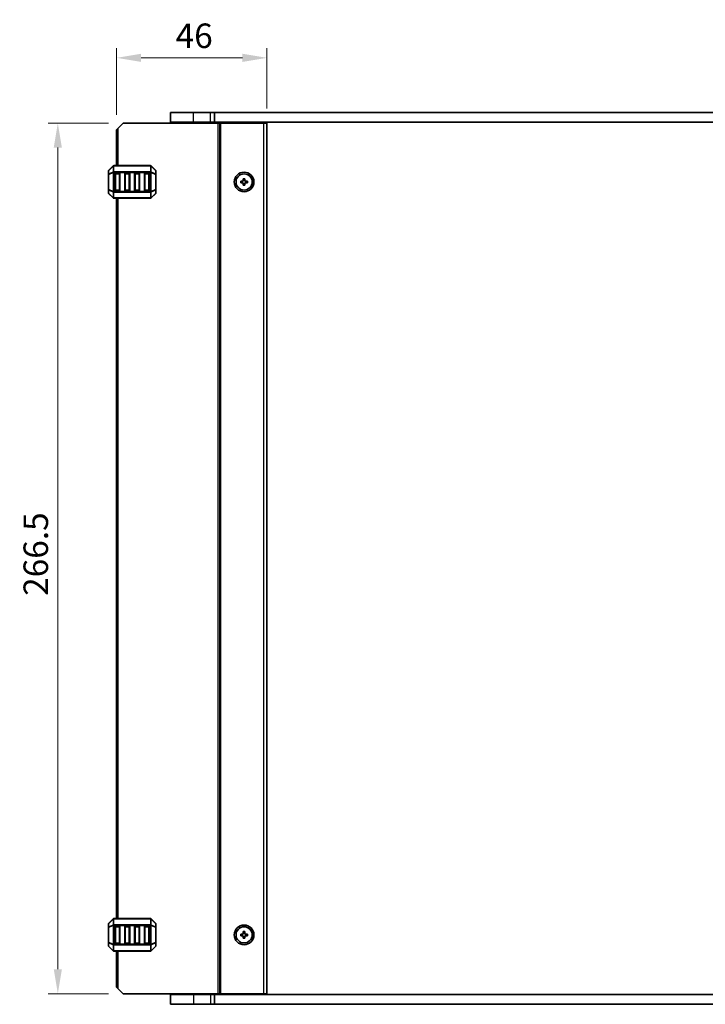
# Model space of a CAD drawing. Units: millimetres. Extents: x 0 to 7554, y 0 to 1124.
# Drawn here: x 2342 to 2552, y 588 to 889 of the extents above; entities that cross this region are included whole.
import ezdxf

# ---------------------------------------------------------------- set-up
doc = ezdxf.new("R2010")
doc.units = ezdxf.units.MM
for name, color, linetype, lineweight in [('Dimension (ISO)', 7, 'Continuous', 18), ('Visible (ISO)', 7, 'Continuous', 35), ('Visible Narrow (ISO)', 7, 'Continuous', 25)]:
    doc.layers.add(name, color=color, linetype=linetype, lineweight=lineweight)
doc.styles.add('Note Text (TK)', font='MS PGothic.ttf')
doc.dimstyles.new('Default - Method 1b (TK)', dxfattribs={"dimscale": 3, "dimtxt": 2.5, "dimasz": 2.5, "dimexe": 1, "dimexo": 1.5, "dimgap": 1, "dimtad": 1, "dimtoh": 1, "dimrnd": 1e-08, "dimdsep": 46, "dimtxsty": 'Note Text (TK)', "dimcen": 0.09, "dimdle": 5, "dimclrd": 100, "dimclre": 100, "dimclrt": 7, "dimadec": 1, "dimazin": 1, "dimtfac": 1, "dimtmove": 0, "dimatfit": 3, "dimfxl": 0, "dimtolj": 1, "dimlwd": -1, "dimlwe": -1, "dimarcsym": 0})

# ---------------------------------------------------------------- blocks, each defined once
blk = doc.blocks.new('*D28')
at = {"layer": 'Defpoints', "color": 0, "transparency": 16777216}
for p in [(2418.06, 877.35), (2418.06, 857.35), (2372.06, 855.35)]:
    blk.add_point(p, dxfattribs=at)
at = {"layer": 'Dimension (ISO)', "color": 100, "transparency": 16777216}
for p, q in [((2372.06, 859.85), (2372.06, 880.35)), ((2418.06, 861.85), (2418.06, 880.35)), ((2379.56, 877.35), (2410.56, 877.35))]:
    blk.add_line(p, q, dxfattribs=at)
for points in [[(2379.56, 878.6), (2379.56, 876.1), (2372.06, 877.35)], [(2410.56, 878.6), (2410.56, 876.1), (2418.06, 877.35)]]:
    blk.add_solid(points, dxfattribs=at)
at = {"layer": 'Dimension (ISO)', "color": 7, "transparency": 16777216, "insert": (2390.1, 884.1), "char_height": 7.5, "attachment_point": 4, "style": 'Note Text (TK)'}
blk.add_mtext('\\A1;46', dxfattribs=at)
blk = doc.blocks.new('*D29')
at = {"layer": 'Defpoints', "color": 0, "transparency": 16777216}
for p in [(2374.06, 857.35), (2354.06, 590.85), (2374.06, 590.85)]:
    blk.add_point(p, dxfattribs=at)
at = {"layer": 'Dimension (ISO)', "color": 100, "transparency": 16777216}
for p, q in [((2369.56, 857.35), (2351.06, 857.35)), ((2354.06, 849.85), (2354.06, 598.35)), ((2369.56, 590.85), (2351.06, 590.85))]:
    blk.add_line(p, q, dxfattribs=at)
for points in [[(2352.81, 849.85), (2355.31, 849.85), (2354.06, 857.35)], [(2352.81, 598.35), (2355.31, 598.35), (2354.06, 590.85)]]:
    blk.add_solid(points, dxfattribs=at)
at = {"layer": 'Dimension (ISO)', "color": 7, "transparency": 16777216, "insert": (2347.31, 712.64), "char_height": 7.5, "attachment_point": 4, "rotation": 90, "style": 'Note Text (TK)'}
blk.add_mtext('\\A1;266.5', dxfattribs=at)

msp = doc.modelspace()

# ---------------------------------------------------------------- linework, layer by layer
at = {"layer": 'Visible (ISO)'}
for p, q in [((2395.5638, 860.5996), (2388.5638, 860.5996)), ((2388.5638, 857.5996), (2388.5638, 860.5996)), ((2395.5638, 860.5996), (2400.7638, 860.5996)), ((2402.0287, 860.5996), (2400.7638, 860.5996)), ((2402.0287, 860.5996), (2607.0989, 860.5996)), ((2402.0287, 857.5996), (2402.0287, 860.5996)), ((2374.0638, 857.3496), (2372.5638, 855.8496)), ((2374.0638, 857.3496), (2403.1638, 857.3496)), ((2395.5638, 857.5996), (2388.5638, 857.5996)), ((2389.5638, 857.3496), (2389.5638, 857.5996)), ((2395.5638, 857.5996), (2400.7638, 857.5996)), ((2402.0287, 857.5996), (2400.7638, 857.5996)), ((2401.0638, 857.3496), (2401.0638, 857.5996)), ((2402.0287, 857.5996), (2607.0989, 857.5996)), ((2403.6638, 857.3496), (2403.1638, 857.3496)), ((2403.6638, 857.3496), (2403.9638, 857.3496)), ((2403.6638, 590.8496), (2403.6638, 857.3496)), ((2403.9638, 857.3496), (2417.0638, 857.3496)), ((2409.3638, 857.3496), (2409.3638, 857.5996)), ((2412.7638, 857.3496), (2412.7638, 857.5996)), ((2418.0638, 857.3496), (2417.0638, 857.3496)), ((2418.0638, 590.8496), (2418.0638, 857.3496)), ((2372.0638, 855.3496), (2372.5638, 855.8496)), ((2372.0638, 844.3496), (2372.0638, 855.3496)), ((2370.9759, 844.2617), (2369.6517, 842.9375)), ((2382.4395, 844.3496), (2371.1881, 844.3496)), ((2383.9759, 842.9375), (2382.6517, 844.2617)), ((2369.5638, 842.7253), (2369.5638, 841.6768)), ((2369.5638, 841.6768), (2369.5638, 837.0224)), ((2371.5638, 836.8496), (2371.5638, 841.8496)), ((2371.8138, 842.0996), (2372.8138, 842.0996)), ((2373.0638, 841.8496), (2373.0638, 836.8496)), ((2374.5638, 836.8496), (2374.5638, 841.8496)), ((2374.8138, 842.0996), (2375.8138, 842.0996)), ((2376.0638, 841.8496), (2376.0638, 836.8496)), ((2377.5638, 836.8496), (2377.5638, 841.8496)), ((2377.8138, 842.0996), (2378.8138, 842.0996)), ((2379.0638, 841.8496), (2379.0638, 836.8496)), ((2380.5638, 836.8496), (2380.5638, 841.8496)), ((2380.8138, 842.0996), (2381.8138, 842.0996)), ((2382.0638, 841.8496), (2382.0638, 836.8496)), ((2384.0638, 841.6768), (2384.0638, 842.7253)), ((2384.0638, 837.0224), (2384.0638, 841.6768)), ((2410.0638, 839.5996), (2410.0638, 839.0996)), ((2410.8138, 839.5996), (2410.0638, 839.5996)), ((2410.0638, 839.0996), (2410.8138, 839.0996)), ((2410.8138, 840.3496), (2410.8138, 839.5996)), ((2411.3138, 840.3496), (2410.8138, 840.3496)), ((2410.8138, 839.0996), (2410.8138, 838.3496)), ((2410.8138, 838.3496), (2411.3138, 838.3496)), ((2411.3138, 839.5996), (2411.3138, 840.3496)), ((2412.0638, 839.5996), (2411.3138, 839.5996)), ((2411.3138, 839.0996), (2412.0638, 839.0996)), ((2411.3138, 838.3496), (2411.3138, 839.0996)), ((2412.0638, 839.0996), (2412.0638, 839.5996)), ((2369.5638, 837.0224), (2369.5638, 835.9738)), ((2369.6517, 835.7617), (2370.9759, 834.4375)), ((2372.8138, 836.5996), (2371.8138, 836.5996)), ((2375.8138, 836.5996), (2374.8138, 836.5996)), ((2378.8138, 836.5996), (2377.8138, 836.5996)), ((2381.8138, 836.5996), (2380.8138, 836.5996)), ((2382.6517, 834.4375), (2383.9759, 835.7617)), ((2384.0638, 835.9738), (2384.0638, 837.0224)), ((2371.1881, 834.3496), (2382.4395, 834.3496)), ((2372.0638, 613.8496), (2372.0638, 834.3496)), ((2369.5638, 612.2253), (2369.5638, 611.1768)), ((2370.9759, 613.7617), (2369.6517, 612.4375)), ((2382.4395, 613.8496), (2371.1881, 613.8496)), ((2383.9759, 612.4375), (2382.6517, 613.7617)), ((2384.0638, 611.1768), (2384.0638, 612.2253)), ((2369.5638, 611.1768), (2369.5638, 606.5224)), ((2371.5638, 606.3496), (2371.5638, 611.3496)), ((2371.8138, 611.5996), (2372.8138, 611.5996)), ((2373.0638, 611.3496), (2373.0638, 606.3496)), ((2374.5638, 606.3496), (2374.5638, 611.3496)), ((2374.8138, 611.5996), (2375.8138, 611.5996)), ((2376.0638, 611.3496), (2376.0638, 606.3496)), ((2377.5638, 606.3496), (2377.5638, 611.3496)), ((2377.8138, 611.5996), (2378.8138, 611.5996)), ((2379.0638, 611.3496), (2379.0638, 606.3496)), ((2380.5638, 606.3496), (2380.5638, 611.3496)), ((2380.8138, 611.5996), (2381.8138, 611.5996)), ((2382.0638, 611.3496), (2382.0638, 606.3496)), ((2384.0638, 606.5224), (2384.0638, 611.1768)), ((2410.0638, 609.0996), (2410.0638, 608.5996)), ((2410.8138, 609.0996), (2410.0638, 609.0996)), ((2410.8138, 609.8496), (2410.8138, 609.0996)), ((2411.3138, 609.8496), (2410.8138, 609.8496)), ((2411.3138, 609.0996), (2411.3138, 609.8496)), ((2412.0638, 609.0996), (2411.3138, 609.0996)), ((2412.0638, 608.5996), (2412.0638, 609.0996)), ((2369.5638, 606.5224), (2369.5638, 605.4738)), ((2372.8138, 606.0996), (2371.8138, 606.0996)), ((2375.8138, 606.0996), (2374.8138, 606.0996)), ((2378.8138, 606.0996), (2377.8138, 606.0996)), ((2381.8138, 606.0996), (2380.8138, 606.0996)), ((2384.0638, 605.4738), (2384.0638, 606.5224)), ((2410.0638, 608.5996), (2410.8138, 608.5996)), ((2410.8138, 608.5996), (2410.8138, 607.8496)), ((2410.8138, 607.8496), (2411.3138, 607.8496)), ((2411.3138, 608.5996), (2412.0638, 608.5996)), ((2411.3138, 607.8496), (2411.3138, 608.5996)), ((2369.6517, 605.2617), (2370.9759, 603.9375)), ((2371.1881, 603.8496), (2382.4395, 603.8496)), ((2372.0638, 592.8496), (2372.0638, 603.8496)), ((2382.6517, 603.9375), (2383.9759, 605.2617)), ((2372.5638, 592.3496), (2372.0638, 592.8496)), ((2372.5638, 592.3496), (2374.0638, 590.8496)), ((2374.0638, 590.8496), (2403.1638, 590.8496)), ((2389.5638, 590.5996), (2389.5638, 590.8496)), ((2401.0638, 590.5996), (2401.0638, 590.8496)), ((2403.6638, 590.8496), (2403.1638, 590.8496)), ((2403.6638, 590.8496), (2403.9638, 590.8496)), ((2403.9638, 590.8496), (2417.0638, 590.8496)), ((2409.3638, 590.5996), (2409.3638, 590.8496)), ((2412.7638, 590.5996), (2412.7638, 590.8496)), ((2418.0638, 590.8496), (2417.0638, 590.8496)), ((2388.5638, 590.5996), (2388.5638, 587.5996)), ((2388.5638, 590.5996), (2395.5638, 590.5996)), ((2400.7638, 590.5996), (2395.5638, 590.5996)), ((2400.7638, 590.5996), (2402.0287, 590.5996)), ((2402.0287, 590.5996), (2402.0287, 587.5996)), ((2607.0989, 590.5996), (2402.0287, 590.5996)), ((2388.5638, 587.5996), (2395.5638, 587.5996)), ((2400.7638, 587.5996), (2395.5638, 587.5996)), ((2400.7638, 587.5996), (2402.0287, 587.5996)), ((2607.0989, 587.5996), (2402.0287, 587.5996))]:
    msp.add_line(p, q, dxfattribs=at)
for centre, radius in [((2411.0638, 839.3496), 3), ((2411.0638, 839.3496), 2.4804), ((2411.0638, 608.8496), 3), ((2411.0638, 608.8496), 2.4804)]:
    msp.add_circle(centre, radius, dxfattribs=at)
for centre, radius, start, end in [((2371.1881, 844.0496), 0.3, 90, 135), ((2382.4395, 844.0496), 0.3, 45, 90), ((2369.8638, 842.7253), 0.3, 135, 180), ((2371.8138, 841.8496), 0.25, 90, 180), ((2372.8138, 841.8496), 0.25, 0, 90), ((2374.8138, 841.8496), 0.25, 90, 180), ((2375.8138, 841.8496), 0.25, 0, 90), ((2377.8138, 841.8496), 0.25, 90, 180), ((2378.8138, 841.8496), 0.25, 0, 90), ((2380.8138, 841.8496), 0.25, 90, 180), ((2381.8138, 841.8496), 0.25, 0, 90), ((2383.7638, 842.7253), 0.3, 0, 45), ((2369.8638, 835.9738), 0.3, 180, 225), ((2371.8138, 836.8496), 0.25, 180, 270), ((2372.8138, 836.8496), 0.25, 270, 0), ((2374.8138, 836.8496), 0.25, 180, 270), ((2375.8138, 836.8496), 0.25, 270, 0), ((2377.8138, 836.8496), 0.25, 180, 270), ((2378.8138, 836.8496), 0.25, 270, 0), ((2380.8138, 836.8496), 0.25, 180, 270), ((2381.8138, 836.8496), 0.25, 270, 0), ((2383.7638, 835.9738), 0.3, 315, 0), ((2371.1881, 834.6496), 0.3, 225, 270), ((2382.4395, 834.6496), 0.3, 270, 315), ((2369.8638, 612.2253), 0.3, 135, 180), ((2371.1881, 613.5496), 0.3, 90, 135), ((2382.4395, 613.5496), 0.3, 45, 90), ((2383.7638, 612.2253), 0.3, 0, 45), ((2371.8138, 611.3496), 0.25, 90, 180), ((2372.8138, 611.3496), 0.25, 0, 90), ((2374.8138, 611.3496), 0.25, 90, 180), ((2375.8138, 611.3496), 0.25, 0, 90), ((2377.8138, 611.3496), 0.25, 90, 180), ((2378.8138, 611.3496), 0.25, 0, 90), ((2380.8138, 611.3496), 0.25, 90, 180), ((2381.8138, 611.3496), 0.25, 0, 90), ((2371.8138, 606.3496), 0.25, 180, 270), ((2372.8138, 606.3496), 0.25, 270, 0), ((2374.8138, 606.3496), 0.25, 180, 270), ((2375.8138, 606.3496), 0.25, 270, 0), ((2377.8138, 606.3496), 0.25, 180, 270), ((2378.8138, 606.3496), 0.25, 270, 0), ((2380.8138, 606.3496), 0.25, 180, 270), ((2381.8138, 606.3496), 0.25, 270, 0), ((2369.8638, 605.4738), 0.3, 180, 225), ((2371.1881, 604.1496), 0.3, 225, 270), ((2382.4395, 604.1496), 0.3, 270, 315), ((2383.7638, 605.4738), 0.3, 315, 0)]:
    msp.add_arc(centre, radius, start, end, dxfattribs=at)
at = {"layer": 'Visible Narrow (ISO)'}
for p, q in [((2395.5638, 857.5996), (2395.5638, 860.5996)), ((2400.7638, 857.5996), (2400.7638, 860.5996)), ((2395.5638, 857.3496), (2395.5638, 857.5996)), ((2400.7638, 857.3496), (2400.7638, 857.5996)), ((2403.1638, 590.8496), (2403.1638, 857.3496)), ((2403.9638, 590.8496), (2403.9638, 857.3496)), ((2409.0638, 857.3496), (2409.0638, 857.5996)), ((2409.6638, 857.3496), (2409.6638, 857.5996)), ((2412.4638, 857.3496), (2412.4638, 857.5996)), ((2413.0638, 857.3496), (2413.0638, 857.5996)), ((2417.0638, 590.8496), (2417.0638, 857.3496)), ((2372.5638, 844.3496), (2372.5638, 855.8496)), ((2369.6517, 842.8753), (2370.9759, 844.1996)), ((2370.9759, 844.1996), (2370.9759, 842.3753)), ((2371.1881, 844.2617), (2371.1881, 844.3496)), ((2371.1881, 844.2617), (2382.4395, 844.2617)), ((2371.1881, 842.4375), (2371.1881, 844.2617)), ((2382.4395, 844.2617), (2382.4395, 844.3496)), ((2382.4395, 844.2617), (2382.4395, 842.4375)), ((2382.6517, 842.3753), (2382.6517, 844.1996)), ((2382.6517, 844.1996), (2383.9759, 842.8753)), ((2369.6517, 841.6768), (2369.5638, 841.6768)), ((2369.6517, 841.8268), (2369.6517, 842.8753)), ((2370.9759, 842.3753), (2369.6517, 841.8268)), ((2369.6517, 841.6768), (2370.9759, 842.2253)), ((2369.6517, 837.0224), (2369.6517, 841.6768)), ((2370.9759, 842.2253), (2371.1881, 842.2253)), ((2370.9759, 842.2253), (2370.9759, 836.4738)), ((2371.1881, 842.4375), (2371.1881, 842.2253)), ((2382.4395, 842.4375), (2371.1881, 842.4375)), ((2371.1881, 836.4738), (2371.1881, 842.2253)), ((2371.1881, 842.2253), (2382.4395, 842.2253)), ((2371.8138, 841.8496), (2371.5638, 841.8496)), ((2371.8138, 842.0996), (2371.8138, 841.8496)), ((2371.8138, 841.8496), (2372.8138, 841.8496)), ((2371.8138, 836.8496), (2371.8138, 841.8496)), ((2372.8138, 841.8496), (2372.8138, 842.0996)), ((2373.0638, 841.8496), (2372.8138, 841.8496)), ((2372.8138, 841.8496), (2372.8138, 836.8496)), ((2374.8138, 841.8496), (2374.5638, 841.8496)), ((2374.8138, 842.0996), (2374.8138, 841.8496)), ((2374.8138, 836.8496), (2374.8138, 841.8496)), ((2374.8138, 841.8496), (2375.8138, 841.8496)), ((2375.8138, 841.8496), (2375.8138, 842.0996)), ((2376.0638, 841.8496), (2375.8138, 841.8496)), ((2375.8138, 841.8496), (2375.8138, 836.8496)), ((2377.8138, 841.8496), (2377.5638, 841.8496)), ((2377.8138, 842.0996), (2377.8138, 841.8496)), ((2377.8138, 841.8496), (2378.8138, 841.8496)), ((2377.8138, 836.8496), (2377.8138, 841.8496)), ((2378.8138, 841.8496), (2378.8138, 842.0996)), ((2379.0638, 841.8496), (2378.8138, 841.8496)), ((2378.8138, 841.8496), (2378.8138, 836.8496)), ((2380.8138, 841.8496), (2380.5638, 841.8496)), ((2380.8138, 842.0996), (2380.8138, 841.8496)), ((2380.8138, 836.8496), (2380.8138, 841.8496)), ((2380.8138, 841.8496), (2381.8138, 841.8496)), ((2381.8138, 841.8496), (2381.8138, 842.0996)), ((2382.0638, 841.8496), (2381.8138, 841.8496)), ((2381.8138, 841.8496), (2381.8138, 836.8496)), ((2382.4395, 842.4375), (2382.4395, 842.2253)), ((2382.6517, 842.2253), (2382.4395, 842.2253)), ((2382.4395, 842.2253), (2382.4395, 836.4738)), ((2383.9759, 841.8268), (2382.6517, 842.3753)), ((2382.6517, 836.4738), (2382.6517, 842.2253)), ((2382.6517, 842.2253), (2383.9759, 841.6768)), ((2383.9759, 842.8753), (2383.9759, 841.8268)), ((2384.0638, 841.6768), (2383.9759, 841.6768)), ((2383.9759, 841.6768), (2383.9759, 837.0224)), ((2369.5638, 837.0224), (2369.6517, 837.0224)), ((2370.9759, 836.4738), (2369.6517, 837.0224)), ((2369.6517, 835.8238), (2369.6517, 836.8724)), ((2369.6517, 836.8724), (2370.9759, 836.3238)), ((2370.9759, 834.4996), (2369.6517, 835.8238)), ((2370.9759, 836.4738), (2371.1881, 836.4738)), ((2370.9759, 836.3238), (2370.9759, 834.4996)), ((2371.1881, 836.2617), (2371.1881, 836.4738)), ((2382.4395, 836.4738), (2371.1881, 836.4738)), ((2371.1881, 836.2617), (2382.4395, 836.2617)), ((2371.1881, 834.4375), (2371.1881, 836.2617)), ((2371.5638, 836.8496), (2371.8138, 836.8496)), ((2371.8138, 836.8496), (2371.8138, 836.5996)), ((2372.8138, 836.8496), (2371.8138, 836.8496)), ((2372.8138, 836.8496), (2373.0638, 836.8496)), ((2372.8138, 836.5996), (2372.8138, 836.8496)), ((2374.5638, 836.8496), (2374.8138, 836.8496)), ((2374.8138, 836.8496), (2374.8138, 836.5996)), ((2375.8138, 836.8496), (2374.8138, 836.8496)), ((2375.8138, 836.8496), (2376.0638, 836.8496)), ((2375.8138, 836.5996), (2375.8138, 836.8496)), ((2377.5638, 836.8496), (2377.8138, 836.8496)), ((2377.8138, 836.8496), (2377.8138, 836.5996)), ((2378.8138, 836.8496), (2377.8138, 836.8496)), ((2378.8138, 836.8496), (2379.0638, 836.8496)), ((2378.8138, 836.5996), (2378.8138, 836.8496)), ((2380.5638, 836.8496), (2380.8138, 836.8496)), ((2380.8138, 836.8496), (2380.8138, 836.5996)), ((2381.8138, 836.8496), (2380.8138, 836.8496)), ((2381.8138, 836.5996), (2381.8138, 836.8496)), ((2381.8138, 836.8496), (2382.0638, 836.8496)), ((2382.6517, 836.4738), (2382.4395, 836.4738)), ((2382.4395, 836.2617), (2382.4395, 836.4738)), ((2382.4395, 836.2617), (2382.4395, 834.4375)), ((2383.9759, 837.0224), (2382.6517, 836.4738)), ((2382.6517, 836.3238), (2383.9759, 836.8724)), ((2382.6517, 834.4996), (2382.6517, 836.3238)), ((2383.9759, 835.8238), (2382.6517, 834.4996)), ((2383.9759, 837.0224), (2384.0638, 837.0224)), ((2383.9759, 836.8724), (2383.9759, 835.8238)), ((2371.1881, 834.4375), (2371.1881, 834.3496)), ((2382.4395, 834.4375), (2371.1881, 834.4375)), ((2372.5638, 613.8496), (2372.5638, 834.3496)), ((2382.4395, 834.4375), (2382.4395, 834.3496)), ((2369.6517, 612.3753), (2370.9759, 613.6996)), ((2369.6517, 611.3268), (2369.6517, 612.3753)), ((2370.9759, 613.6996), (2370.9759, 611.8753)), ((2371.1881, 613.7617), (2371.1881, 613.8496)), ((2371.1881, 613.7617), (2382.4395, 613.7617)), ((2371.1881, 611.9375), (2371.1881, 613.7617)), ((2371.1881, 611.9375), (2371.1881, 611.7253)), ((2382.4395, 611.9375), (2371.1881, 611.9375)), ((2382.4395, 613.7617), (2382.4395, 613.8496)), ((2382.4395, 613.7617), (2382.4395, 611.9375)), ((2382.4395, 611.9375), (2382.4395, 611.7253)), ((2382.6517, 611.8753), (2382.6517, 613.6996)), ((2382.6517, 613.6996), (2383.9759, 612.3753)), ((2383.9759, 612.3753), (2383.9759, 611.3268)), ((2369.6517, 611.1768), (2369.5638, 611.1768)), ((2370.9759, 611.8753), (2369.6517, 611.3268)), ((2369.6517, 611.1768), (2370.9759, 611.7253)), ((2369.6517, 606.5224), (2369.6517, 611.1768)), ((2370.9759, 611.7253), (2371.1881, 611.7253)), ((2370.9759, 611.7253), (2370.9759, 605.9738)), ((2371.1881, 605.9738), (2371.1881, 611.7253)), ((2371.1881, 611.7253), (2382.4395, 611.7253)), ((2371.8138, 611.3496), (2371.5638, 611.3496)), ((2371.8138, 611.5996), (2371.8138, 611.3496)), ((2371.8138, 611.3496), (2372.8138, 611.3496)), ((2371.8138, 606.3496), (2371.8138, 611.3496)), ((2372.8138, 611.3496), (2372.8138, 611.5996)), ((2373.0638, 611.3496), (2372.8138, 611.3496)), ((2372.8138, 611.3496), (2372.8138, 606.3496)), ((2374.8138, 611.3496), (2374.5638, 611.3496)), ((2374.8138, 611.5996), (2374.8138, 611.3496)), ((2374.8138, 606.3496), (2374.8138, 611.3496)), ((2374.8138, 611.3496), (2375.8138, 611.3496)), ((2375.8138, 611.3496), (2375.8138, 611.5996)), ((2376.0638, 611.3496), (2375.8138, 611.3496)), ((2375.8138, 611.3496), (2375.8138, 606.3496)), ((2377.8138, 611.3496), (2377.5638, 611.3496)), ((2377.8138, 611.5996), (2377.8138, 611.3496)), ((2377.8138, 611.3496), (2378.8138, 611.3496)), ((2377.8138, 606.3496), (2377.8138, 611.3496)), ((2378.8138, 611.3496), (2378.8138, 611.5996)), ((2379.0638, 611.3496), (2378.8138, 611.3496)), ((2378.8138, 611.3496), (2378.8138, 606.3496)), ((2380.8138, 611.3496), (2380.5638, 611.3496)), ((2380.8138, 611.5996), (2380.8138, 611.3496)), ((2380.8138, 606.3496), (2380.8138, 611.3496)), ((2380.8138, 611.3496), (2381.8138, 611.3496)), ((2381.8138, 611.3496), (2381.8138, 611.5996)), ((2382.0638, 611.3496), (2381.8138, 611.3496)), ((2381.8138, 611.3496), (2381.8138, 606.3496)), ((2382.6517, 611.7253), (2382.4395, 611.7253)), ((2382.4395, 611.7253), (2382.4395, 605.9738)), ((2383.9759, 611.3268), (2382.6517, 611.8753)), ((2382.6517, 605.9738), (2382.6517, 611.7253)), ((2382.6517, 611.7253), (2383.9759, 611.1768)), ((2384.0638, 611.1768), (2383.9759, 611.1768)), ((2383.9759, 611.1768), (2383.9759, 606.5224)), ((2369.5638, 606.5224), (2369.6517, 606.5224)), ((2370.9759, 605.9738), (2369.6517, 606.5224)), ((2369.6517, 605.3238), (2369.6517, 606.3724)), ((2369.6517, 606.3724), (2370.9759, 605.8238)), ((2370.9759, 605.9738), (2371.1881, 605.9738)), ((2371.1881, 605.7617), (2371.1881, 605.9738)), ((2382.4395, 605.9738), (2371.1881, 605.9738)), ((2371.5638, 606.3496), (2371.8138, 606.3496)), ((2371.8138, 606.3496), (2371.8138, 606.0996)), ((2372.8138, 606.3496), (2371.8138, 606.3496)), ((2372.8138, 606.3496), (2373.0638, 606.3496)), ((2372.8138, 606.0996), (2372.8138, 606.3496)), ((2374.5638, 606.3496), (2374.8138, 606.3496)), ((2374.8138, 606.3496), (2374.8138, 606.0996)), ((2375.8138, 606.3496), (2374.8138, 606.3496)), ((2375.8138, 606.3496), (2376.0638, 606.3496)), ((2375.8138, 606.0996), (2375.8138, 606.3496)), ((2377.5638, 606.3496), (2377.8138, 606.3496)), ((2377.8138, 606.3496), (2377.8138, 606.0996)), ((2378.8138, 606.3496), (2377.8138, 606.3496)), ((2378.8138, 606.3496), (2379.0638, 606.3496)), ((2378.8138, 606.0996), (2378.8138, 606.3496)), ((2380.5638, 606.3496), (2380.8138, 606.3496)), ((2380.8138, 606.3496), (2380.8138, 606.0996)), ((2381.8138, 606.3496), (2380.8138, 606.3496)), ((2381.8138, 606.0996), (2381.8138, 606.3496)), ((2381.8138, 606.3496), (2382.0638, 606.3496)), ((2382.6517, 605.9738), (2382.4395, 605.9738)), ((2382.4395, 605.7617), (2382.4395, 605.9738)), ((2383.9759, 606.5224), (2382.6517, 605.9738)), ((2382.6517, 605.8238), (2383.9759, 606.3724)), ((2383.9759, 606.5224), (2384.0638, 606.5224)), ((2383.9759, 606.3724), (2383.9759, 605.3238)), ((2370.9759, 603.9996), (2369.6517, 605.3238)), ((2370.9759, 605.8238), (2370.9759, 603.9996)), ((2371.1881, 605.7617), (2382.4395, 605.7617)), ((2371.1881, 603.9375), (2371.1881, 605.7617)), ((2371.1881, 603.9375), (2371.1881, 603.8496)), ((2382.4395, 603.9375), (2371.1881, 603.9375)), ((2372.5638, 592.3496), (2372.5638, 603.8496)), ((2382.4395, 605.7617), (2382.4395, 603.9375)), ((2382.4395, 603.9375), (2382.4395, 603.8496)), ((2382.6517, 603.9996), (2382.6517, 605.8238)), ((2383.9759, 605.3238), (2382.6517, 603.9996)), ((2395.5638, 590.5996), (2395.5638, 590.8496)), ((2400.7638, 590.5996), (2400.7638, 590.8496)), ((2409.0638, 590.5996), (2409.0638, 590.8496)), ((2409.6638, 590.5996), (2409.6638, 590.8496)), ((2412.4638, 590.5996), (2412.4638, 590.8496)), ((2413.0638, 590.5996), (2413.0638, 590.8496)), ((2395.5638, 590.5996), (2395.5638, 587.5996)), ((2400.7638, 590.5996), (2400.7638, 587.5996))]:
    msp.add_line(p, q, dxfattribs=at)
for centre, major_axis, ratio, start_param, end_param in [((2371.1881, 844.0496), (-0.2121, 0.2121), 0.28108464, 0, 0.54802841), ((2371.1881, 844.0496), (0.3, 0), 0.70710678, 1.57079633, 2.35619449), ((2382.4395, 844.0496), (-0.3, 0), 0.70710678, 3.92699082, 4.71238898), ((2382.4395, 844.0496), (0.2121, 0.2121), 0.28108464, 5.7351569, 6.28318531), ((2369.8638, 842.7253), (-0.3, 0), 0.70710678, 5.49778714, 6.28318531), ((2369.8638, 841.6768), (-0.3, 0), 0.70710678, 5.49778714, 6.28318531), ((2369.8638, 842.7253), (-0.2121, 0.2121), 0.28108464, 0, 0.54802841), ((2369.8638, 841.6768), (-0.1148, 0.2772), 0.67859834, 0.74875372, 1.29678212), ((2371.1881, 842.2253), (0.1148, -0.2772), 0.67859834, 3.89034637, 4.43837478), ((2371.1881, 842.2253), (0.3, 0), 0.70710678, 1.57079633, 2.35619449), ((2382.4395, 842.2253), (-0.3, 0), 0.70710678, 3.92699082, 4.71238898), ((2382.4395, 842.2253), (-0.1148, -0.2772), 0.67859834, 1.84481053, 2.39283894), ((2383.7638, 842.7253), (0.2121, 0.2121), 0.28108464, 5.7351569, 6.28318531), ((2383.7638, 842.7253), (0.3, 0), 0.70710678, 0, 0.78539816), ((2383.7638, 841.6768), (0.3, 0), 0.70710678, 0, 0.78539816), ((2383.7638, 841.6768), (-0.1148, -0.2772), 0.67859834, 1.84481053, 2.39283894), ((2369.8638, 837.0224), (-0.3, 0), 0.70710678, 0, 0.78539816), ((2369.8638, 835.9738), (-0.3, 0), 0.70710678, 0, 0.78539816), ((2369.8638, 837.0224), (0.1148, 0.2772), 0.67859834, 1.84481053, 2.39283894), ((2369.8638, 835.9738), (-0.2121, -0.2121), 0.28108464, 5.7351569, 6.28318531), ((2371.1881, 836.4738), (0.1148, 0.2772), 0.67859834, 1.84481053, 2.39283894), ((2371.1881, 836.4738), (0.3, 0), 0.70710678, 3.92699082, 4.71238898), ((2382.4395, 836.4738), (-0.3, 0), 0.70710678, 1.57079633, 2.35619449), ((2382.4395, 836.4738), (-0.1148, 0.2772), 0.67859834, 3.89034637, 4.43837478), ((2383.7638, 837.0224), (0.3, 0), 0.70710678, 5.49778714, 6.28318531), ((2383.7638, 837.0224), (0.1148, -0.2772), 0.67859834, 0.74875372, 1.29678212), ((2383.7638, 835.9738), (0.3, 0), 0.70710678, 5.49778714, 6.28318531), ((2383.7638, 835.9738), (0.2121, -0.2121), 0.28108464, 0, 0.54802841), ((2371.1881, 834.6496), (-0.2121, -0.2121), 0.28108464, 5.7351569, 6.28318531), ((2371.1881, 834.6496), (0.3, 0), 0.70710678, 3.92699082, 4.71238898), ((2382.4395, 834.6496), (-0.3, 0), 0.70710678, 1.57079633, 2.35619449), ((2382.4395, 834.6496), (0.2121, -0.2121), 0.28108464, 0, 0.54802841), ((2369.8638, 612.2253), (-0.3, 0), 0.70710678, 5.49778714, 6.28318531), ((2369.8638, 612.2253), (-0.2121, 0.2121), 0.28108464, 0, 0.54802841), ((2371.1881, 613.5496), (-0.2121, 0.2121), 0.28108464, 0, 0.54802841), ((2371.1881, 613.5496), (0.3, 0), 0.70710678, 1.57079633, 2.35619449), ((2371.1881, 611.7253), (0.3, 0), 0.70710678, 1.57079633, 2.35619449), ((2382.4395, 613.5496), (-0.3, 0), 0.70710678, 3.92699082, 4.71238898), ((2382.4395, 611.7253), (-0.3, 0), 0.70710678, 3.92699082, 4.71238898), ((2382.4395, 613.5496), (0.2121, 0.2121), 0.28108464, 5.7351569, 6.28318531), ((2383.7638, 612.2253), (0.2121, 0.2121), 0.28108464, 5.7351569, 6.28318531), ((2383.7638, 612.2253), (0.3, 0), 0.70710678, 0, 0.78539816), ((2369.8638, 611.1768), (-0.3, 0), 0.70710678, 5.49778714, 6.28318531), ((2369.8638, 611.1768), (-0.1148, 0.2772), 0.67859834, 0.74875372, 1.29678212), ((2371.1881, 611.7253), (0.1148, -0.2772), 0.67859834, 3.89034637, 4.43837478), ((2382.4395, 611.7253), (-0.1148, -0.2772), 0.67859834, 1.84481053, 2.39283894), ((2383.7638, 611.1768), (0.3, 0), 0.70710678, 0, 0.78539816), ((2383.7638, 611.1768), (-0.1148, -0.2772), 0.67859834, 1.84481053, 2.39283894), ((2369.8638, 606.5224), (-0.3, 0), 0.70710678, 0, 0.78539816), ((2369.8638, 606.5224), (0.1148, 0.2772), 0.67859834, 1.84481053, 2.39283894), ((2371.1881, 605.9738), (0.1148, 0.2772), 0.67859834, 1.84481053, 2.39283894), ((2382.4395, 605.9738), (-0.1148, 0.2772), 0.67859834, 3.89034637, 4.43837478), ((2383.7638, 606.5224), (0.3, 0), 0.70710678, 5.49778714, 6.28318531), ((2383.7638, 606.5224), (0.1148, -0.2772), 0.67859834, 0.74875372, 1.29678212), ((2369.8638, 605.4738), (-0.3, 0), 0.70710678, 0, 0.78539816), ((2369.8638, 605.4738), (-0.2121, -0.2121), 0.28108464, 5.7351569, 6.28318531), ((2371.1881, 604.1496), (-0.2121, -0.2121), 0.28108464, 5.7351569, 6.28318531), ((2371.1881, 605.9738), (0.3, 0), 0.70710678, 3.92699082, 4.71238898), ((2371.1881, 604.1496), (0.3, 0), 0.70710678, 3.92699082, 4.71238898), ((2382.4395, 605.9738), (-0.3, 0), 0.70710678, 1.57079633, 2.35619449), ((2382.4395, 604.1496), (-0.3, 0), 0.70710678, 1.57079633, 2.35619449), ((2382.4395, 604.1496), (0.2121, -0.2121), 0.28108464, 0, 0.54802841), ((2383.7638, 605.4738), (0.3, 0), 0.70710678, 5.49778714, 6.28318531), ((2383.7638, 605.4738), (0.2121, -0.2121), 0.28108464, 0, 0.54802841)]:
    msp.add_ellipse(centre, major_axis=major_axis, ratio=ratio, start_param=start_param, end_param=end_param, dxfattribs=at)

# ---------------------------------------------------------------- dimensions: what is measured, and where the dimension line sits
at = {"layer": 'Dimension (ISO)', "color": 100, "true_color": 0x00ff3f}
dim = msp.add_linear_dim(base=(2418.0638, 877.3496), p1=(2372.0638, 855.3496), p2=(2418.0638, 857.3496), dimstyle='Default - Method 1b (TK)', override={"dimtoh": 0, "dimdec": 2, "dimtp": 0, "dimtm": 0, "dimtdec": 2, "dimtofl": 0, "dimatfit": 1}, dxfattribs=at)
dim.commit()
dim.dimension.update_dxf_attribs({"geometry": '*D28', "text_midpoint": (2395.0638, 877.3496), "dimtype": 160})
dim = msp.add_linear_dim(base=(2354.0638, 590.8496), p1=(2374.0638, 857.3496), p2=(2374.0638, 590.8496), angle=270, dimstyle='Default - Method 1b (TK)', override={"dimtoh": 0, "dimdec": 2, "dimtp": 0, "dimtm": 0, "dimtdec": 2, "dimtofl": 0, "dimatfit": 1}, dxfattribs=at)
dim.commit()
dim.dimension.update_dxf_attribs({"geometry": '*D29', "text_midpoint": (2354.0638, 724.0996), "dimtype": 160})

doc.saveas('drawing.dxf')
